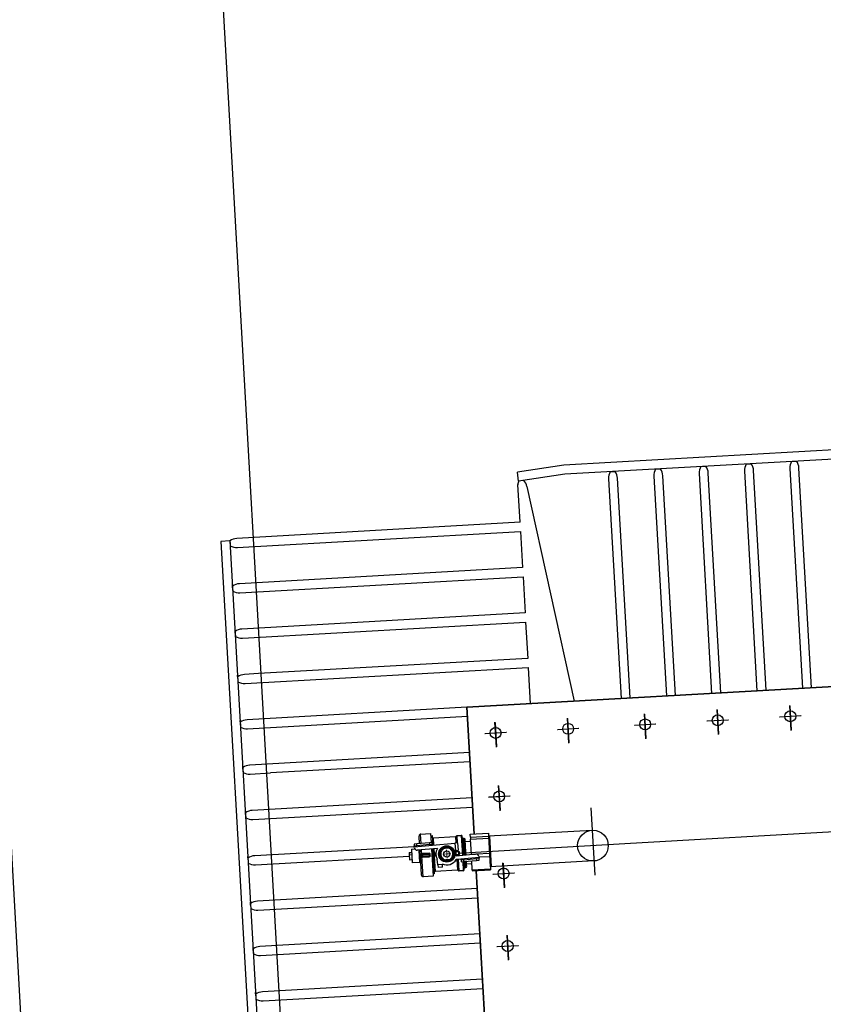
# Model space of a CAD drawing. Units: metres. Extents: x -39 to 2930, y -74 to 228.
# Drawn here: x 82 to 83, y -5 to -4 of the extents above; entities that cross this region are included whole.
import ezdxf

# ---------------------------------------------------------------- set-up
doc = ezdxf.new("R2010")
doc.units = ezdxf.units.M
doc.layers.add('-IMPIANTI', color=253, linetype='Continuous')

msp = doc.modelspace()

# ---------------------------------------------------------------- linework, layer by layer
at = {"layer": '-IMPIANTI', "color": 0, "linetype": 'Continuous'}
msp.add_line((82.4376, -5.8855), (82.2633, -2.8204), dxfattribs=at)
at = {"layer": '-IMPIANTI', "linetype": 'Continuous'}
for p, q in [((82.5641, -3.0888), (82.7059, -5.5847)), ((83.6598, -4.1389), (82.9728, -4.178)), ((83.6604, -4.1489), (82.9738, -4.1879)), ((83.2234, -4.1737), (83.2287, -4.1734)), ((82.9728, -4.178), (82.9215, -4.1855)), ((83.0237, -4.1851), (83.029, -4.1848)), ((83.0736, -4.1822), (83.079, -4.1819)), ((83.1236, -4.1794), (83.1289, -4.1791)), ((83.1716, -4.1844), (83.1853, -4.4263)), ((83.1735, -4.1766), (83.1788, -4.1763)), ((83.1953, -4.4257), (83.1816, -4.1838)), ((83.2215, -4.1815), (83.2353, -4.4235)), ((83.2452, -4.4229), (83.2315, -4.181)), ((82.9229, -4.1954), (82.9215, -4.1855)), ((82.9738, -4.1879), (82.9229, -4.1954)), ((83.0218, -4.1929), (83.0356, -4.4348)), ((83.0456, -4.4342), (83.0318, -4.1923)), ((83.0717, -4.19), (83.0855, -4.432)), ((83.0955, -4.4314), (83.0817, -4.1895)), ((83.1217, -4.1872), (83.1354, -4.4291)), ((83.1454, -4.4286), (83.1317, -4.1866)), ((82.9244, -4.2408), (82.922, -4.1993)), ((82.9844, -4.4377), (82.9321, -4.2012)), ((82.9244, -4.2408), (82.6126, -4.2585)), ((82.6131, -4.2685), (82.925, -4.2508)), ((82.925, -4.2508), (82.9272, -4.2907)), ((82.605, -4.2613), (82.5951, -4.2619)), ((82.5951, -4.2619), (82.6748, -5.6649)), ((82.605, -4.2613), (82.6848, -5.6644)), ((82.6051, -4.263), (82.6053, -4.2666)), ((82.9272, -4.2907), (82.6154, -4.3084)), ((82.616, -4.3184), (82.9278, -4.3007)), ((82.9278, -4.3007), (82.9301, -4.3406)), ((82.608, -4.3129), (82.6078, -4.3092)), ((82.608, -4.3129), (82.6082, -4.3165)), ((82.9301, -4.3406), (82.6183, -4.3584)), ((82.6188, -4.3683), (82.9306, -4.3506)), ((82.9306, -4.3506), (82.9329, -4.3906)), ((82.6108, -4.3628), (82.6106, -4.3591)), ((82.6108, -4.3628), (82.611, -4.3665)), ((82.9329, -4.3906), (82.6364, -4.4074)), ((82.6217, -4.4183), (82.9335, -4.4005)), ((83.6745, -4.3985), (82.8659, -4.4445)), ((82.8659, -4.4445), (83.6745, -4.3985)), ((82.8659, -4.4445), (83.6745, -4.3985)), ((82.9335, -4.4005), (82.9357, -4.4405)), ((82.6136, -4.4127), (82.6134, -4.4091)), ((82.6364, -4.4074), (82.6211, -4.4083)), ((82.6136, -4.4127), (82.6139, -4.4164)), ((82.8659, -4.4445), (82.6239, -4.4582)), ((82.8738, -4.584), (82.8659, -4.4445)), ((82.8659, -4.4445), (82.8738, -4.584)), ((82.8659, -4.4445), (82.8738, -4.584)), ((83.2229, -4.47), (83.2213, -4.4424)), ((83.2213, -4.4428), (83.2229, -4.4696)), ((83.2213, -4.4428), (83.2229, -4.4696)), ((82.6245, -4.4682), (82.8664, -4.4544)), ((83.0631, -4.4791), (83.0616, -4.4515)), ((83.0616, -4.4519), (83.0631, -4.4787)), ((83.0616, -4.4519), (83.0631, -4.4787)), ((83.143, -4.4745), (83.1414, -4.4469)), ((83.1415, -4.4473), (83.143, -4.4741)), ((83.1415, -4.4473), (83.143, -4.4741)), ((83.2101, -4.4549), (83.2339, -4.4536)), ((83.2105, -4.4549), (83.2335, -4.4536)), ((83.2105, -4.4549), (83.2335, -4.4536)), ((82.6165, -4.4626), (82.6163, -4.459)), ((82.6165, -4.4626), (82.6167, -4.4663)), ((82.8984, -4.4884), (82.8968, -4.4608)), ((82.8969, -4.4612), (82.8984, -4.488)), ((82.8969, -4.4612), (82.8984, -4.488)), ((82.9783, -4.4839), (82.9767, -4.4563)), ((82.9767, -4.4567), (82.9783, -4.4835)), ((82.9767, -4.4567), (82.9783, -4.4835)), ((83.0504, -4.464), (83.0741, -4.4627)), ((83.0508, -4.464), (83.0737, -4.4627)), ((83.0508, -4.464), (83.0737, -4.4627)), ((83.1302, -4.4595), (83.154, -4.4581)), ((83.1306, -4.4594), (83.1536, -4.4581)), ((83.1306, -4.4594), (83.1536, -4.4581)), ((82.8856, -4.4734), (82.9094, -4.472)), ((82.886, -4.4734), (82.909, -4.472)), ((82.886, -4.4734), (82.909, -4.472)), ((82.9655, -4.4688), (82.9893, -4.4675)), ((82.9659, -4.4688), (82.9889, -4.4675)), ((82.9659, -4.4688), (82.9889, -4.4675)), ((82.8687, -4.4944), (82.6268, -4.5081)), ((82.6193, -4.5126), (82.6191, -4.5089)), ((82.8693, -4.5044), (82.6497, -4.5168)), ((82.6193, -4.5126), (82.6195, -4.5162)), ((82.6273, -4.5181), (82.6497, -4.5168)), ((82.9024, -4.5583), (82.9008, -4.5307)), ((82.9008, -4.5311), (82.9024, -4.5579)), ((82.9008, -4.5311), (82.9024, -4.5579)), ((82.8896, -4.5433), (82.9134, -4.5419)), ((82.89, -4.5432), (82.913, -4.5419)), ((82.89, -4.5432), (82.913, -4.5419)), ((82.8715, -4.5443), (82.6296, -4.558)), ((82.6222, -4.5625), (82.622, -4.5588)), ((82.6222, -4.5625), (82.6224, -4.5661)), ((82.6302, -4.568), (82.8721, -4.5543)), ((83.0024, -4.5553), (83.0066, -4.6295)), ((83.4012, -4.5743), (83.0398, -4.5948)), ((82.815, -4.5841), (82.826, -4.5834)), ((82.8156, -4.5945), (82.815, -4.5841)), ((82.826, -4.5834), (82.8266, -4.5935)), ((82.8262, -4.5859), (82.8277, -4.5858)), ((82.8277, -4.5858), (82.8283, -4.5963)), ((82.854, -4.5866), (82.8544, -4.5861)), ((82.8544, -4.5861), (82.8549, -4.5939)), ((82.8551, -4.5858), (82.8597, -4.5855)), ((82.8556, -4.5938), (82.8551, -4.5858)), ((82.8597, -4.5855), (82.8609, -4.6074)), ((82.8696, -4.5842), (82.8896, -4.5831)), ((82.8698, -4.5873), (82.8696, -4.5842)), ((82.8896, -4.5831), (82.8919, -4.6235)), ((83.0038, -4.58), (82.8898, -4.5865)), ((82.8107, -4.595), (82.8077, -4.5952)), ((82.8077, -4.5952), (82.8079, -4.5972)), ((82.8079, -4.5972), (82.8109, -4.5969)), ((82.808, -4.5982), (82.8279, -4.5964)), ((82.8246, -4.5937), (82.8107, -4.595)), ((82.8109, -4.5969), (82.8107, -4.595)), ((82.8248, -4.5957), (82.8109, -4.5969)), ((82.8136, -4.5947), (82.8132, -4.5862)), ((82.8276, -4.5934), (82.8246, -4.5937)), ((82.8246, -4.5937), (82.8248, -4.5957)), ((82.8248, -4.5957), (82.8278, -4.5954)), ((82.8278, -4.5954), (82.8276, -4.5934)), ((82.8278, -4.5954), (82.8279, -4.5964)), ((82.8279, -4.5964), (82.8528, -4.5941)), ((82.8288, -4.5883), (82.8534, -4.5869)), ((82.8288, -4.5883), (82.8293, -4.5963)), ((82.8558, -4.5938), (82.8528, -4.5941)), ((82.8528, -4.5941), (82.8535, -4.6021)), ((82.8534, -4.5869), (82.8538, -4.594)), ((82.8545, -4.5939), (82.854, -4.5866)), ((82.8565, -4.6018), (82.8558, -4.5938)), ((83.0398, -4.5948), (82.8563, -4.6053)), ((82.8608, -4.588), (82.8608, -4.5865)), ((82.861, -4.59), (82.861, -4.5901)), ((82.8617, -4.6028), (82.861, -4.5901)), ((82.861, -4.5901), (82.8611, -4.5902)), ((82.861, -4.5901), (82.861, -4.5902)), ((82.861, -4.5902), (82.8611, -4.5903)), ((82.8611, -4.5902), (82.8612, -4.5903)), ((82.8611, -4.5903), (82.8611, -4.5904)), ((82.8611, -4.5904), (82.8613, -4.5905)), ((82.8612, -4.5903), (82.8613, -4.5903)), ((82.8613, -4.5903), (82.8614, -4.5904)), ((82.8613, -4.5905), (82.8614, -4.5905)), ((82.8614, -4.5904), (82.8616, -4.5904)), ((82.8614, -4.5905), (82.8616, -4.5906)), ((82.8616, -4.5904), (82.8618, -4.5904)), ((82.8616, -4.5906), (82.8618, -4.5906)), ((82.8618, -4.5904), (82.862, -4.5904)), ((82.8618, -4.5906), (82.862, -4.5906)), ((82.8629, -4.5889), (82.8619, -4.5889)), ((82.862, -4.5904), (82.863, -4.5904)), ((82.8627, -4.6032), (82.862, -4.5906)), ((82.8629, -4.5889), (82.863, -4.5904)), ((82.863, -4.5904), (82.8632, -4.5903)), ((82.863, -4.5904), (82.8637, -4.6033)), ((82.8632, -4.5903), (82.8634, -4.5904)), ((82.8634, -4.5904), (82.8635, -4.5904)), ((82.8635, -4.5904), (82.8637, -4.5905)), ((82.8637, -4.5905), (82.8638, -4.5905)), ((82.8638, -4.5905), (82.8639, -4.5906)), ((82.864, -4.5908), (82.8639, -4.5898)), ((82.8639, -4.5906), (82.864, -4.5907)), ((82.864, -4.5907), (82.864, -4.5908)), ((82.8647, -4.6038), (82.864, -4.5908)), ((82.8641, -4.5923), (82.8701, -4.5919)), ((82.8698, -4.5873), (82.8898, -4.5862)), ((82.8698, -4.5873), (82.8699, -4.5896)), ((82.8699, -4.5896), (82.8899, -4.5884)), ((82.8709, -4.6063), (82.8699, -4.5896)), ((82.8898, -4.5865), (82.8917, -4.6201)), ((82.8908, -4.5864), (82.8927, -4.6201)), ((82.808, -4.598), (82.6324, -4.608)), ((82.8022, -4.6043), (82.8052, -4.6042)), ((82.8022, -4.6043), (82.8023, -4.6069)), ((82.8023, -4.6069), (82.8053, -4.6067)), ((82.8023, -4.6069), (82.8026, -4.6123)), ((82.805, -4.6007), (82.8085, -4.6005)), ((82.805, -4.6007), (82.8058, -4.6156)), ((82.808, -4.5982), (82.8079, -4.5972)), ((82.8081, -4.5992), (82.808, -4.5982)), ((82.8335, -4.5999), (82.8113, -4.6019)), ((82.813, -4.6018), (82.8138, -4.6152)), ((82.814, -4.6017), (82.8156, -4.6291)), ((82.8163, -4.6065), (82.816, -4.6015)), ((82.8164, -4.6085), (82.8163, -4.6065)), ((82.8168, -4.6065), (82.8169, -4.6085)), ((82.8168, -4.6065), (82.8173, -4.6065)), ((82.8243, -4.6051), (82.8173, -4.6055)), ((82.8173, -4.6055), (82.8173, -4.606)), ((82.8243, -4.6056), (82.8173, -4.606)), ((82.8173, -4.606), (82.8173, -4.6065)), ((82.8173, -4.6065), (82.8243, -4.6061)), ((82.8174, -4.6085), (82.8173, -4.6065)), ((82.8243, -4.6056), (82.8243, -4.6051)), ((82.8243, -4.6061), (82.8243, -4.6056)), ((82.8243, -4.6061), (82.8248, -4.606)), ((82.8243, -4.6061), (82.8244, -4.6081)), ((82.8249, -4.608), (82.8248, -4.606)), ((82.8254, -4.608), (82.8253, -4.606)), ((82.827, -4.6005), (82.8287, -4.6304)), ((82.8285, -4.6003), (82.83, -4.6278)), ((82.8295, -4.6003), (82.8298, -4.6053)), ((82.8308, -4.6052), (82.8298, -4.6053)), ((82.8298, -4.6053), (82.8299, -4.6083)), ((82.8319, -4.6051), (82.8308, -4.6052)), ((82.8309, -4.6082), (82.8308, -4.6052)), ((82.8374, -4.6042), (82.8386, -4.6018)), ((82.8421, -4.5995), (82.8448, -4.5994)), ((82.8485, -4.6013), (82.85, -4.6035)), ((82.8502, -4.6077), (82.849, -4.6101)), ((82.8535, -4.6021), (82.8565, -4.6018)), ((82.8535, -4.6021), (82.8541, -4.608)), ((82.8567, -4.6037), (82.8537, -4.6039)), ((82.8569, -4.6067), (82.854, -4.6069)), ((82.8541, -4.608), (82.876, -4.606)), ((82.8542, -4.602), (82.8543, -4.6039)), ((82.8545, -4.6069), (82.8546, -4.608)), ((82.855, -4.6038), (82.8549, -4.6019)), ((82.8553, -4.6079), (82.8552, -4.6068)), ((82.8553, -4.6019), (82.8554, -4.6038)), ((82.8556, -4.6068), (82.8557, -4.6079)), ((82.8561, -4.6038), (82.856, -4.6018)), ((82.8564, -4.6078), (82.8563, -4.6068)), ((82.8567, -4.6037), (82.8569, -4.6067)), ((82.8577, -4.6037), (82.8567, -4.6037)), ((82.8569, -4.6067), (82.8579, -4.6067)), ((82.8579, -4.6067), (82.8577, -4.6037)), ((82.8617, -4.6028), (82.8617, -4.6029)), ((82.8617, -4.6029), (82.8618, -4.603)), ((82.8617, -4.6029), (82.8617, -4.603)), ((82.8617, -4.603), (82.8618, -4.6031)), ((82.8618, -4.603), (82.8619, -4.603)), ((82.8618, -4.6031), (82.8619, -4.6032)), ((82.8619, -4.603), (82.862, -4.6031)), ((82.8619, -4.6032), (82.862, -4.6033)), ((82.862, -4.6067), (82.8619, -4.6068)), ((82.8619, -4.6068), (82.8619, -4.6069)), ((82.862, -4.6069), (82.8619, -4.607)), ((82.8619, -4.607), (82.8619, -4.6071)), ((82.8619, -4.6073), (82.8619, -4.6071)), ((82.862, -4.6031), (82.8621, -4.6032)), ((82.862, -4.6033), (82.8622, -4.6033)), ((82.8621, -4.6067), (82.862, -4.6067)), ((82.8621, -4.6068), (82.862, -4.6069)), ((82.8621, -4.6032), (82.8623, -4.6032)), ((82.8622, -4.6066), (82.8621, -4.6067)), ((82.8622, -4.6067), (82.8621, -4.6068)), ((82.8622, -4.6033), (82.8623, -4.6034)), ((82.8623, -4.6065), (82.8622, -4.6066)), ((82.8623, -4.6067), (82.8622, -4.6067)), ((82.8623, -4.6032), (82.8625, -4.6032)), ((82.8623, -4.6034), (82.8625, -4.6034)), ((82.8625, -4.6064), (82.8623, -4.6065)), ((82.8625, -4.6066), (82.8623, -4.6067)), ((82.8625, -4.6032), (82.8627, -4.6032)), ((82.8625, -4.6034), (82.8627, -4.6034)), ((82.8627, -4.6064), (82.8625, -4.6064)), ((82.8627, -4.6066), (82.8625, -4.6066)), ((82.8637, -4.6033), (82.8627, -4.6034)), ((82.8629, -4.6064), (82.8627, -4.6064)), ((82.8629, -4.6066), (82.8627, -4.6066)), ((82.8629, -4.6064), (82.8639, -4.6063)), ((82.8629, -4.6072), (82.8629, -4.6066)), ((82.8637, -4.6033), (82.8639, -4.6063)), ((82.8637, -4.6033), (82.8639, -4.6033)), ((82.8639, -4.6033), (82.8641, -4.6033)), ((82.8639, -4.6063), (82.8639, -4.6071)), ((82.8641, -4.6063), (82.8639, -4.6063)), ((82.8641, -4.6033), (82.8643, -4.6034)), ((82.8643, -4.6063), (82.8641, -4.6063)), ((82.8643, -4.6034), (82.8644, -4.6034)), ((82.8644, -4.6062), (82.8643, -4.6063)), ((82.8644, -4.6034), (82.8646, -4.6035)), ((82.8646, -4.6061), (82.8644, -4.6062)), ((82.8646, -4.6035), (82.8647, -4.6036)), ((82.8647, -4.6061), (82.8646, -4.6061)), ((82.8647, -4.6036), (82.8647, -4.6037)), ((82.8647, -4.6037), (82.8647, -4.6038)), ((82.8649, -4.6058), (82.8647, -4.6038)), ((82.8648, -4.606), (82.8647, -4.6061)), ((82.8649, -4.6058), (82.8648, -4.6059)), ((82.8648, -4.6059), (82.8648, -4.606)), ((82.8649, -4.607), (82.8649, -4.6058)), ((82.8709, -4.6063), (82.8753, -4.6061)), ((82.8709, -4.6063), (82.8709, -4.6065)), ((82.8765, -4.606), (82.8909, -4.6052)), ((82.625, -4.6124), (82.6248, -4.6087)), ((82.625, -4.6124), (82.6252, -4.6161)), ((82.633, -4.6179), (82.8024, -4.6083)), ((82.8026, -4.6123), (82.8056, -4.6121)), ((82.8138, -4.6152), (82.8058, -4.6156)), ((82.8177, -4.631), (82.8164, -4.6085)), ((82.8169, -4.6085), (82.8174, -4.6085)), ((82.8244, -4.6081), (82.8174, -4.6085)), ((82.8174, -4.6085), (82.8175, -4.609)), ((82.8175, -4.609), (82.8244, -4.6086)), ((82.8175, -4.6094), (82.8175, -4.609)), ((82.8175, -4.6094), (82.8245, -4.609)), ((82.8244, -4.6081), (82.8249, -4.608)), ((82.8244, -4.6086), (82.8244, -4.6081)), ((82.8244, -4.6086), (82.8245, -4.609)), ((82.8299, -4.6083), (82.8309, -4.6082)), ((82.8299, -4.6083), (82.8309, -4.6252)), ((82.832, -4.6081), (82.8309, -4.6082)), ((82.8339, -4.6179), (82.8333, -4.6117)), ((82.8389, -4.6175), (82.8339, -4.6179)), ((82.8339, -4.6179), (82.8342, -4.6209)), ((82.8391, -4.6107), (82.8377, -4.6084)), ((82.8388, -4.6169), (82.8389, -4.6175)), ((82.8391, -4.6205), (82.8389, -4.6175)), ((82.8456, -4.6124), (82.8429, -4.6125)), ((82.8594, -4.6116), (82.8542, -4.612)), ((82.8548, -4.612), (82.8555, -4.6238)), ((82.8562, -4.6241), (82.8555, -4.6119)), ((82.8559, -4.6119), (82.8566, -4.6245)), ((82.8573, -4.6247), (82.8566, -4.6118)), ((82.8793, -4.6097), (82.8594, -4.6116)), ((82.8595, -4.6126), (82.8594, -4.6116)), ((82.8625, -4.6123), (82.8595, -4.6126)), ((82.8595, -4.6126), (82.8597, -4.6145)), ((82.8597, -4.6145), (82.8627, -4.6143)), ((82.8613, -4.6144), (82.8619, -4.6245)), ((82.8626, -4.6197), (82.8623, -4.6143)), ((82.8625, -4.6123), (82.8764, -4.611)), ((82.8627, -4.6143), (82.8625, -4.6123)), ((82.8627, -4.6143), (82.8766, -4.613)), ((82.8636, -4.6192), (82.8633, -4.6142)), ((82.8643, -4.6141), (82.8646, -4.6193)), ((82.8656, -4.6187), (82.8653, -4.614)), ((82.8715, -4.6169), (82.8655, -4.6172)), ((82.8719, -4.6235), (82.8713, -4.6135)), ((82.8794, -4.6107), (82.8764, -4.611)), ((82.8764, -4.611), (82.8766, -4.613)), ((82.8766, -4.613), (82.8796, -4.6127)), ((82.8792, -4.6087), (82.8793, -4.6097)), ((82.8793, -4.6093), (82.8911, -4.6086)), ((82.8793, -4.6097), (82.8794, -4.6107)), ((82.8796, -4.6127), (82.8794, -4.6107)), ((83.0057, -4.6136), (82.8917, -4.6201)), ((82.9072, -4.6432), (82.9056, -4.6156)), ((82.9057, -4.616), (82.9072, -4.6428)), ((82.9057, -4.616), (82.9072, -4.6428)), ((82.83, -4.6278), (82.8286, -4.6279)), ((82.8555, -4.6238), (82.8309, -4.6252)), ((82.8391, -4.6205), (82.8342, -4.6209)), ((82.8566, -4.6245), (82.8562, -4.6241)), ((82.8619, -4.6245), (82.8573, -4.6247)), ((82.8627, -4.6196), (82.8626, -4.6197)), ((82.8628, -4.6194), (82.8627, -4.6195)), ((82.8627, -4.6195), (82.8627, -4.6196)), ((82.8628, -4.6196), (82.8627, -4.6197)), ((82.8627, -4.6197), (82.8627, -4.6198)), ((82.8627, -4.6198), (82.8627, -4.6199)), ((82.8629, -4.6194), (82.8628, -4.6194)), ((82.8629, -4.6195), (82.8628, -4.6196)), ((82.8629, -4.6234), (82.8628, -4.6219)), ((82.8631, -4.6193), (82.8629, -4.6194)), ((82.8631, -4.6195), (82.8629, -4.6195)), ((82.8632, -4.6192), (82.8631, -4.6193)), ((82.8633, -4.6194), (82.8631, -4.6195)), ((82.8634, -4.6192), (82.8632, -4.6192)), ((82.8634, -4.6194), (82.8633, -4.6194)), ((82.8636, -4.6192), (82.8634, -4.6192)), ((82.8636, -4.6194), (82.8634, -4.6194)), ((82.8646, -4.6193), (82.8636, -4.6194)), ((82.8637, -4.6209), (82.8647, -4.6208)), ((82.8646, -4.6193), (82.8647, -4.6208)), ((82.8648, -4.6193), (82.8646, -4.6193)), ((82.865, -4.6192), (82.8648, -4.6193)), ((82.8652, -4.6192), (82.865, -4.6192)), ((82.8653, -4.6191), (82.8652, -4.6192)), ((82.8654, -4.619), (82.8653, -4.6191)), ((82.8655, -4.6189), (82.8654, -4.619)), ((82.8656, -4.6188), (82.8655, -4.6189)), ((82.8657, -4.6197), (82.8656, -4.6187)), ((82.8656, -4.6187), (82.8656, -4.6188)), ((82.8719, -4.6235), (82.8918, -4.6223)), ((82.8719, -4.6247), (82.8919, -4.6235)), ((82.8719, -4.6235), (82.8719, -4.6247)), ((82.9232, -5.4528), (82.8761, -4.6244)), ((82.8761, -4.6244), (82.9232, -5.4528)), ((82.8761, -4.6244), (82.9232, -5.4528)), ((82.8944, -4.6281), (82.9182, -4.6268)), ((82.8948, -4.6281), (82.9178, -4.6268)), ((82.8948, -4.6281), (82.9178, -4.6268)), ((82.8287, -4.6304), (82.8177, -4.631)), ((82.8772, -4.6441), (82.6353, -4.6579)), ((82.6278, -4.6623), (82.6276, -4.6587)), ((82.6358, -4.6679), (82.8778, -4.6541)), ((82.6278, -4.6623), (82.628, -4.666)), ((82.88, -4.694), (82.6381, -4.7078)), ((82.6387, -4.7178), (82.8806, -4.704)), ((82.9117, -4.7231), (82.9102, -4.6954)), ((82.9102, -4.6958), (82.9117, -4.7227)), ((82.9102, -4.6958), (82.9117, -4.7227)), ((82.6307, -4.7122), (82.6305, -4.7086)), ((82.6307, -4.7122), (82.6309, -4.7159)), ((82.899, -4.708), (82.9227, -4.7066)), ((82.8994, -4.708), (82.9223, -4.7067)), ((82.8994, -4.708), (82.9223, -4.7067)), ((82.8829, -4.744), (82.641, -4.7577)), ((82.6335, -4.7621), (82.6333, -4.7585)), ((82.6415, -4.7677), (82.8834, -4.754)), ((82.6335, -4.7621), (82.6337, -4.7658))]:
    msp.add_line(p, q, dxfattribs=at)
at = {"layer": '-IMPIANTI', "linetype": 'Continuous', "lineweight": 0}
for p, q in [((82.8413, -4.6061), (82.8393, -4.6062)), ((82.8438, -4.606), (82.8413, -4.6061)), ((82.8437, -4.6035), (82.8436, -4.6015)), ((82.8438, -4.606), (82.8437, -4.6035)), ((82.8438, -4.606), (82.8463, -4.6058)), ((82.8438, -4.606), (82.844, -4.6085)), ((82.8463, -4.6058), (82.8483, -4.6057)), ((82.844, -4.6085), (82.8441, -4.6105))]:
    msp.add_line(p, q, dxfattribs=at)
at = {"layer": '-IMPIANTI', "linetype": 'Continuous'}
for centre, radius in [((83.1421, -4.4588), 0.006), ((83.222, -4.4543), 0.006), ((82.8975, -4.4727), 0.006), ((82.9774, -4.4682), 0.006), ((83.0622, -4.4633), 0.006), ((82.9015, -4.5426), 0.006), ((83.0047, -4.5968), 0.0169), ((82.8438, -4.606), 0.009), ((82.8438, -4.606), 0.008), ((82.8438, -4.606), 0.0034), ((82.9063, -4.6275), 0.006), ((82.9108, -4.7073), 0.006)]:
    msp.add_circle(centre, radius, dxfattribs=at)
for centre, radius, start, end in [((83.2353, -4.1807), 0.0138, 149.441, 183.2533), ((83.2177, -4.1817), 0.0138, 3.2533, 37.0656), ((83.018, -4.1931), 0.0138, 3.2533, 37.0656), ((83.0855, -4.1893), 0.0138, 149.441, 183.2533), ((83.0679, -4.1903), 0.0138, 3.2533, 37.0656), ((83.1355, -4.1864), 0.0138, 149.441, 183.2533), ((83.1179, -4.1874), 0.0138, 3.2533, 37.0656), ((83.1854, -4.1836), 0.0138, 149.441, 183.2533), ((83.1678, -4.1846), 0.0138, 3.2533, 37.0656), ((82.9358, -4.2004), 0.0138, 158.6554, 175.5615), ((82.9186, -4.2042), 0.0138, 12.4677, 44.2869), ((83.0356, -4.1921), 0.0138, 149.441, 183.2533), ((82.6134, -4.2723), 0.0138, 93.2533, 127.0656), ((82.6124, -4.2547), 0.0138, 239.441, 273.2533), ((82.6162, -4.3222), 0.0138, 93.2533, 127.0656), ((82.6152, -4.3046), 0.0138, 239.441, 273.2533), ((82.619, -4.3721), 0.0138, 93.2533, 127.0656), ((82.618, -4.3546), 0.0138, 239.441, 273.2533), ((82.6219, -4.4221), 0.0138, 93.2533, 127.0656), ((82.6209, -4.4045), 0.0138, 239.441, 273.2533), ((82.6247, -4.472), 0.0138, 93.2533, 127.0656), ((82.6237, -4.4544), 0.0138, 239.441, 273.2533), ((82.6275, -4.5219), 0.0138, 93.2533, 127.0656), ((82.6265, -4.5043), 0.0138, 239.441, 273.2533), ((82.6304, -4.5718), 0.0138, 93.2533, 127.0656), ((82.6294, -4.5542), 0.0138, 239.441, 273.2533), ((82.8152, -4.5861), 0.002, 93.2533, 183.2533), ((82.8552, -4.5868), 0.001, 93.2533, 138.2533), ((82.8598, -4.5865), 0.001, 3.2533, 93.2533), ((82.8287, -4.5873), 0.001, 183.2533, 273.2533), ((82.8533, -4.5859), 0.001, 273.2533, 318.2533), ((82.8618, -4.5879), 0.001, 185.4287, 273.2495), ((82.8618, -4.5879), 0.001, 183.2533, 273.2533), ((82.8629, -4.5899), 0.001, 3.2533, 93.2533), ((82.8111, -4.5989), 0.003, 185.2533, 275.2533), ((82.8163, -4.6035), 0.00302, 270.8839, 280.3947), ((82.8173, -4.6065), 0.0005, 93.2533, 183.2533), ((82.8243, -4.6061), 0.0005, 3.2533, 93.2533), ((82.825, -4.603), 0.00302, 266.112, 275.6228), ((82.8438, -4.606), 0.012, 149.568, 208.8098), ((82.8438, -4.606), 0.00664, 165.0203, 201.4864), ((82.8438, -4.606), 0.00664, 105.0203, 141.4864), ((82.8438, -4.606), 0.00664, 45.0203, 81.4864), ((82.8438, -4.606), 0.00664, 345.0203, 21.4864), ((82.8762, -4.609), 0.003, 5.2533, 95.2533), ((82.6332, -4.6217), 0.0138, 93.2533, 127.0656), ((82.6322, -4.6042), 0.0138, 239.441, 273.2533), ((82.8139, -4.6162), 0.001, 3.2533, 93.2533), ((82.8167, -4.6115), 0.00302, 86.112, 95.6228), ((82.8174, -4.6085), 0.0005, 183.2533, 273.2533), ((82.8244, -4.6081), 0.0005, 273.2533, 3.2533), ((82.8255, -4.611), 0.00302, 90.8839, 100.3947), ((82.8438, -4.606), 0.012, 245.2533, 329.568), ((82.8438, -4.606), 0.00664, 225.0203, 261.4864), ((82.8438, -4.606), 0.00664, 285.0203, 321.4864), ((82.8176, -4.629), 0.002, 183.2533, 273.2533), ((82.831, -4.6262), 0.001, 93.2533, 183.2533), ((82.8555, -4.6248), 0.001, 48.2533, 93.2533), ((82.8573, -4.6237), 0.001, 228.2533, 273.2533), ((82.8619, -4.6235), 0.001, 273.2533, 3.2533), ((82.8638, -4.6219), 0.001, 93.2572, 181.078), ((82.8638, -4.6219), 0.001, 93.2533, 183.2533), ((82.8647, -4.6198), 0.001, 273.2533, 3.2533), ((82.6361, -4.6717), 0.0138, 93.2533, 127.0656), ((82.6351, -4.6541), 0.0138, 239.441, 273.2533), ((82.6389, -4.7216), 0.0138, 93.2533, 127.0656), ((82.6379, -4.704), 0.0138, 239.441, 273.2533), ((82.6417, -4.7715), 0.0138, 93.2533, 127.0656), ((82.6407, -4.7539), 0.0138, 239.441, 273.2533)]:
    msp.add_arc(centre, radius, start, end, dxfattribs=at)
for points, knots in [([(82.8608, -4.588), (82.8608, -4.5881), (82.8608, -4.5882), (82.8608, -4.5884), (82.8608, -4.5886), (82.8609, -4.5889), (82.8609, -4.5891), (82.8609, -4.5895), (82.8609, -4.5897), (82.861, -4.59)], [0, 0, 0, 0, 0.25, 0.25, 0.5, 0.5, 0.75, 0.75, 1, 1, 1, 1]), ([(82.862, -4.5904), (82.862, -4.5902), (82.8619, -4.59), (82.8619, -4.5896), (82.8619, -4.5894), (82.8618, -4.5892), (82.8618, -4.5891), (82.8619, -4.5889), (82.8619, -4.5889), (82.8619, -4.5889)], [0, 0, 0, 0, 0.25, 0.25, 0.5, 0.5, 0.75, 0.75, 1, 1, 1, 1]), ([(82.8163, -4.6065), (82.8163, -4.6063), (82.8164, -4.606), (82.8167, -4.6057), (82.8168, -4.6057), (82.817, -4.6056), (82.8171, -4.6055), (82.8173, -4.6055)], [0, 0, 0, 0, 0.5, 0.5, 0.75, 0.75, 1, 1, 1, 1]), ([(82.8243, -4.6051), (82.8245, -4.6051), (82.8248, -4.6052), (82.8251, -4.6054), (82.8252, -4.6055), (82.8253, -4.6058), (82.8253, -4.6059), (82.8253, -4.606)], [0, 0, 0, 0, 0.5, 0.5, 0.75, 0.75, 1, 1, 1, 1]), ([(82.8363, -4.6064), (82.8366, -4.6067), (82.8368, -4.6071), (82.8372, -4.6077), (82.8374, -4.6081), (82.8377, -4.6084)], [0, 0, 0, 0, 0.5, 0.5, 1, 1, 1, 1]), ([(82.8397, -4.5997), (82.8395, -4.6), (82.8394, -4.6004), (82.839, -4.6011), (82.8388, -4.6015), (82.8386, -4.6018)], [0, 0, 0, 0, 0.5, 0.5, 1, 1, 1, 1]), ([(82.8421, -4.5995), (82.8417, -4.5996), (82.8413, -4.5996), (82.8405, -4.5996), (82.8401, -4.5997), (82.8397, -4.5997)], [0, 0, 0, 0, 0.5, 0.5, 1, 1, 1, 1]), ([(82.8472, -4.5993), (82.8468, -4.5993), (82.8464, -4.5993), (82.8456, -4.5993), (82.8452, -4.5994), (82.8448, -4.5994)], [0, 0, 0, 0, 0.5, 0.5, 1, 1, 1, 1]), ([(82.8513, -4.6055), (82.8511, -4.6052), (82.8509, -4.6049), (82.8505, -4.6042), (82.8502, -4.6039), (82.85, -4.6035)], [0, 0, 0, 0, 0.5, 0.5, 1, 1, 1, 1]), ([(82.8617, -4.6029), (82.8617, -4.6033), (82.8617, -4.6036), (82.8617, -4.6043), (82.8618, -4.6046), (82.8618, -4.6053), (82.8618, -4.6056), (82.8619, -4.6063), (82.8619, -4.6066), (82.8619, -4.6069)], [0, 0, 0, 0, 0.25, 0.25, 0.5, 0.5, 0.75, 0.75, 1, 1, 1, 1]), ([(82.8629, -4.6064), (82.8629, -4.6062), (82.8628, -4.6059), (82.8628, -4.6054), (82.8628, -4.6051), (82.8627, -4.6046), (82.8627, -4.6044), (82.8627, -4.6039), (82.8627, -4.6036), (82.8627, -4.6034)], [0, 0, 0, 0, 0.25, 0.25, 0.5, 0.5, 0.75, 0.75, 1, 1, 1, 1]), ([(82.8175, -4.6094), (82.8172, -4.6094), (82.817, -4.6093), (82.8167, -4.6091), (82.8166, -4.609), (82.8165, -4.6088), (82.8164, -4.6086), (82.8164, -4.6085)], [0, 0, 0, 0, 0.5, 0.5, 0.75, 0.75, 1, 1, 1, 1]), ([(82.8254, -4.608), (82.8254, -4.6083), (82.8253, -4.6085), (82.8251, -4.6088), (82.825, -4.6089), (82.8247, -4.609), (82.8246, -4.609), (82.8245, -4.609)], [0, 0, 0, 0, 0.5, 0.5, 0.75, 0.75, 1, 1, 1, 1]), ([(82.8405, -4.6127), (82.8408, -4.6126), (82.8412, -4.6126), (82.842, -4.6126), (82.8424, -4.6126), (82.8429, -4.6125)], [0, 0, 0, 0, 0.5, 0.5, 1, 1, 1, 1]), ([(82.8456, -4.6124), (82.846, -4.6124), (82.8464, -4.6123), (82.8472, -4.6123), (82.8476, -4.6123), (82.8479, -4.6122)], [0, 0, 0, 0, 0.5, 0.5, 1, 1, 1, 1]), ([(82.8479, -4.6122), (82.8481, -4.6119), (82.8483, -4.6115), (82.8487, -4.6108), (82.8488, -4.6105), (82.849, -4.6101)], [0, 0, 0, 0, 0.5, 0.5, 1, 1, 1, 1]), ([(82.8627, -4.6199), (82.8627, -4.6201), (82.8627, -4.6204), (82.8627, -4.6208), (82.8627, -4.621), (82.8627, -4.6213), (82.8627, -4.6215), (82.8627, -4.6217), (82.8628, -4.6218), (82.8628, -4.6219)], [0, 0, 0, 0, 0.25, 0.25, 0.5, 0.5, 0.75, 0.75, 1, 1, 1, 1]), ([(82.8637, -4.6209), (82.8637, -4.6209), (82.8637, -4.6208), (82.8636, -4.6207), (82.8636, -4.6206), (82.8636, -4.6203), (82.8636, -4.6202), (82.8636, -4.6198), (82.8636, -4.6196), (82.8636, -4.6194)], [0, 0, 0, 0, 0.25, 0.25, 0.5, 0.5, 0.75, 0.75, 1, 1, 1, 1])]:
    msp.add_open_spline(points, degree=3, knots=knots, dxfattribs=at)
for points in [[(82.8608, -4.588), (82.8608, -4.588), (82.8608, -4.588), (82.8608, -4.588)], [(82.861, -4.59), (82.861, -4.59), (82.861, -4.5901), (82.861, -4.5901)], [(82.862, -4.5906), (82.862, -4.5905), (82.862, -4.5905), (82.862, -4.5904)], [(82.8374, -4.6042), (82.8371, -4.605), (82.8367, -4.6057), (82.8363, -4.6064)], [(82.8485, -4.6013), (82.8481, -4.6006), (82.8476, -4.5999), (82.8472, -4.5993)], [(82.8502, -4.6077), (82.8506, -4.6069), (82.851, -4.6062), (82.8513, -4.6055)], [(82.8617, -4.6028), (82.8617, -4.6028), (82.8617, -4.6029), (82.8617, -4.6029)], [(82.8619, -4.6069), (82.8619, -4.607), (82.8619, -4.6071), (82.8619, -4.6071)], [(82.8627, -4.6034), (82.8627, -4.6033), (82.8627, -4.6033), (82.8627, -4.6032)], [(82.8629, -4.6066), (82.8629, -4.6065), (82.8629, -4.6064), (82.8629, -4.6064)], [(82.8391, -4.6107), (82.8396, -4.6113), (82.84, -4.612), (82.8405, -4.6127)], [(82.8626, -4.6197), (82.8626, -4.6198), (82.8627, -4.6198), (82.8627, -4.6199)], [(82.8628, -4.6219), (82.8628, -4.6219), (82.8628, -4.6219), (82.8628, -4.6219)], [(82.8636, -4.6194), (82.8636, -4.6193), (82.8636, -4.6192), (82.8636, -4.6192)]]:
    msp.add_open_spline(points, degree=3, dxfattribs=at)

doc.saveas('drawing.dxf')
